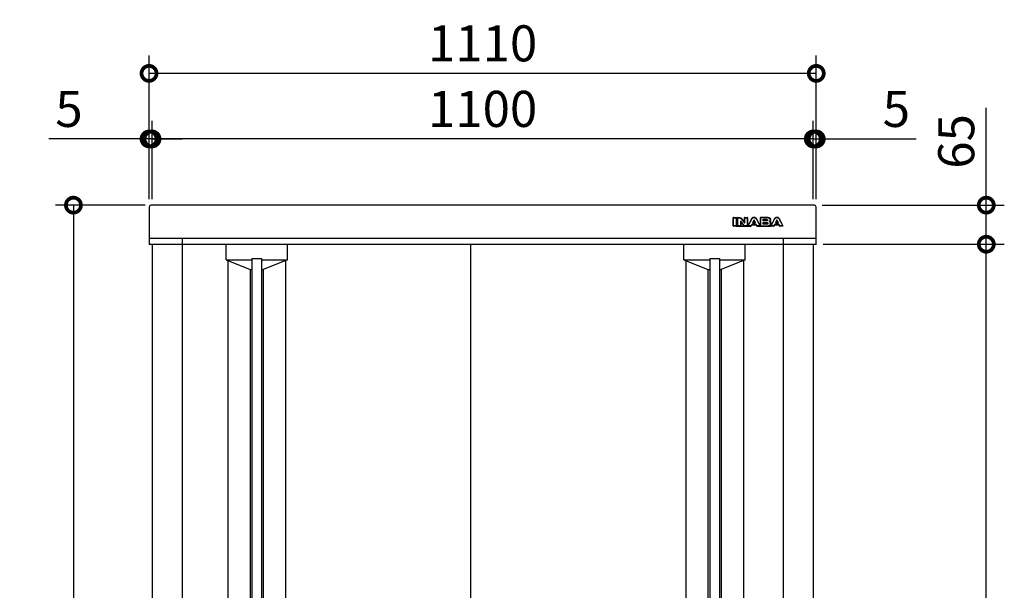
# Model space of a CAD drawing. Extents: x 8880 to 16926, y -15 to 5648.
# Drawn here: x 9807 to 11445, y 3009 to 3958 of the extents above; entities that cross this region are included whole.
import ezdxf

# ---------------------------------------------------------------- set-up
doc = ezdxf.new("R2010")
doc.units = 0
doc.header["$LTSCALE"] = 20
doc.header["$PDMODE"] = 3
doc.header["$PDSIZE"] = 2
doc.layers.get('0').update_dxf_attribs({"linetype": 'CONTINUOUS'})
doc.layers.get('DEFPOINTS').update_dxf_attribs({"linetype": 'CONTINUOUS'})
for name, color, linetype in [('寸法', 4, 'CONTINUOUS'), ('細線', 5, 'CONTINUOUS'), ('部品1', 7, 'CONTINUOUS')]:
    doc.layers.add(name, color=color, linetype=linetype)
doc.styles.add('STYLE1', font='isocp.shx', dxfattribs={"bigfont": 'bigfont.shx'})
doc.dimstyles.new('INABA_S20G', dxfattribs={"dimscale": 20, "dimtxt": 3, "dimasz": 2.5, "dimexe": 1.5, "dimexo": 0.5, "dimgap": 1, "dimtad": 3, "dimdec": 1, "dimdsep": 46, "dimtxsty": 'STYLE1', "dimblk1": 'DOTSMALL', "dimblk2": 'DOTSMALL', "dimsah": 1, "dimcen": 0, "dimclrt": 7, "dimadec": 0, "dimazin": 0, "dimtfac": 1, "dimtdec": 4, "dimtix": 1, "dimtmove": 0, "dimatfit": 3, "dimldrblk": 'DOTSMALL', "dimfxl": 1, "dimtolj": 1, "dimtzin": 0, "dimarcsym": 0})

# ---------------------------------------------------------------- blocks, each defined once
blk = doc.blocks.new('_DOTSMALL')
at = {"color": 0, "linetype": 'ByBlock', "ltscale": 50, "const_width": 0.5}
blk.add_lwpolyline([(-0.0625, 0, 1), (0.0625, 0, 1)], format="xyb", close=True, dxfattribs=at)
blk = doc.blocks.new('*D57')
at = {"layer": 'DEFPOINTS', "color": 0, "ltscale": 50}
for p in [(10025.8, 3649.7), (9896.7, 2049.7), (10030.5, 2049.7)]:
    blk.add_point(p, dxfattribs=at)
at = {"layer": '寸法', "color": 0, "lineweight": -2, "ltscale": 50}
for p, q in [((10015.8, 3649.7), (9866.7, 3649.7)), ((9896.7, 3649.7), (9896.7, 2049.7)), ((10020.5, 2049.7), (9866.7, 2049.7))]:
    blk.add_line(p, q, dxfattribs=at)
at = {"layer": '寸法', "color": 0, "lineweight": -2, "ltscale": 50, "xscale": 50, "yscale": 50, "zscale": 50}
for p, rotation in [((9896.7, 3649.7), 90), ((9896.7, 2049.7), 270)]:
    blk.add_blockref('_DOTSMALL', p, dxfattribs=dict(at, rotation=rotation))
at = {"layer": '寸法', "color": 7, "ltscale": 50, "insert": (9846.7, 2849.7), "char_height": 60, "attachment_point": 5, "rotation": 90, "style": 'STYLE1'}
blk.add_mtext('\\A1;1600', dxfattribs=at)
blk = doc.blocks.new('*D35')
at = {"layer": 'DEFPOINTS', "color": 0, "ltscale": 50}
for p in [(11132.5, 3649.7), (11415.4, 3649.7), (11134, 3584.7)]:
    blk.add_point(p, dxfattribs=at)
at = {"layer": '寸法', "color": 0, "lineweight": -2, "ltscale": 50}
for p, q in [((11415.4, 3649.7), (11415.4, 3811.8)), ((11142.5, 3649.7), (11445.4, 3649.7)), ((11415.4, 3584.7), (11415.4, 3649.7)), ((11144, 3584.7), (11445.4, 3584.7))]:
    blk.add_line(p, q, dxfattribs=at)
at = {"layer": '寸法', "color": 0, "lineweight": -2, "ltscale": 50, "xscale": 50, "yscale": 50, "zscale": 50}
for p, rotation in [((11415.4, 3649.7), 90), ((11415.4, 3584.7), 270)]:
    blk.add_blockref('_DOTSMALL', p, dxfattribs=dict(at, rotation=rotation))
at = {"layer": '寸法', "color": 7, "ltscale": 50, "insert": (11365.4, 3755.8), "char_height": 60, "attachment_point": 5, "rotation": 90, "style": 'STYLE1'}
blk.add_mtext('\\A1;65', dxfattribs=at)
blk = doc.blocks.new('*D36')
at = {"layer": 'DEFPOINTS', "color": 0, "ltscale": 50}
for p in [(11134, 3584.7), (11415.4, 3584.7), (11127.5, 2104.7)]:
    blk.add_point(p, dxfattribs=at)
at = {"layer": '寸法', "color": 0, "lineweight": -2, "ltscale": 50}
for p, q in [((11144, 3584.7), (11445.4, 3584.7)), ((11415.4, 2104.7), (11415.4, 3584.7)), ((11137.5, 2104.7), (11445.4, 2104.7))]:
    blk.add_line(p, q, dxfattribs=at)
at = {"layer": '寸法', "color": 0, "lineweight": -2, "ltscale": 50, "xscale": 50, "yscale": 50, "zscale": 50}
for p, rotation in [((11415.4, 3584.7), 90), ((11415.4, 2104.7), 270)]:
    blk.add_blockref('_DOTSMALL', p, dxfattribs=dict(at, rotation=rotation))
at = {"layer": '寸法', "color": 7, "ltscale": 50, "insert": (11365.4, 2844.7), "char_height": 60, "attachment_point": 5, "rotation": 90, "style": 'STYLE1'}
blk.add_mtext('\\A1;1480', dxfattribs=at)
blk = doc.blocks.new('*D38')
at = {"layer": 'DEFPOINTS', "color": 0, "ltscale": 50}
for p in [(10022.5, 3869), (10022.5, 3649.5), (11132.5, 3649.5)]:
    blk.add_point(p, dxfattribs=at)
at = {"layer": '寸法', "color": 0, "lineweight": -2, "ltscale": 50}
for p, q in [((10022.5, 3659.5), (10022.5, 3899)), ((11132.5, 3659.5), (11132.5, 3899)), ((11132.5, 3869), (10022.5, 3869))]:
    blk.add_line(p, q, dxfattribs=at)
at = {"layer": '寸法', "color": 0, "lineweight": -2, "ltscale": 50, "xscale": 50, "yscale": 50, "zscale": 50, "rotation": 180}
blk.add_blockref('_DOTSMALL', (10022.5, 3869), dxfattribs=at)
at = {"layer": '寸法', "color": 0, "lineweight": -2, "ltscale": 50, "xscale": 50, "yscale": 50, "zscale": 50}
blk.add_blockref('_DOTSMALL', (11132.5, 3869), dxfattribs=at)
at = {"layer": '寸法', "color": 7, "ltscale": 50, "insert": (10577.5, 3919), "char_height": 60, "attachment_point": 5, "style": 'STYLE1'}
blk.add_mtext('\\A1;1110', dxfattribs=at)
blk = doc.blocks.new('*D39')
at = {"layer": 'DEFPOINTS', "color": 0, "ltscale": 50}
for p in [(10022.5, 3759.9), (10022.5, 3649.5), (10027.5, 3649.5)]:
    blk.add_point(p, dxfattribs=at)
at = {"layer": '寸法', "color": 0, "lineweight": -2, "ltscale": 50}
for p, q in [((10022.5, 3659.5), (10022.5, 3789.9)), ((10027.5, 3659.5), (10027.5, 3789.9)), ((10022.5, 3759.9), (9856, 3759.9)), ((10027.5, 3759.9), (10022.5, 3759.9)), ((10027.5, 3759.9), (10077.5, 3759.9))]:
    blk.add_line(p, q, dxfattribs=at)
at = {"layer": '寸法', "color": 0, "lineweight": -2, "ltscale": 50, "xscale": 50, "yscale": 50, "zscale": 50}
blk.add_blockref('_DOTSMALL', (10022.5, 3759.9), dxfattribs=at)
at = {"layer": '寸法', "color": 0, "lineweight": -2, "ltscale": 50, "xscale": 50, "yscale": 50, "zscale": 50, "rotation": 180}
blk.add_blockref('_DOTSMALL', (10027.5, 3759.9), dxfattribs=at)
at = {"layer": '寸法', "color": 7, "ltscale": 50, "insert": (9889.3, 3809.9), "char_height": 60, "attachment_point": 5, "style": 'STYLE1'}
blk.add_mtext('\\A1;5', dxfattribs=at)
blk = doc.blocks.new('*D40')
at = {"layer": 'DEFPOINTS', "color": 0, "ltscale": 50}
for p in [(11132.5, 3759.9), (11127.5, 3649.5), (11132.5, 3649.5)]:
    blk.add_point(p, dxfattribs=at)
at = {"layer": '寸法', "color": 0, "lineweight": -2, "ltscale": 50}
for p, q in [((11127.5, 3659.5), (11127.5, 3789.9)), ((11132.5, 3659.5), (11132.5, 3789.9)), ((11127.5, 3759.9), (11077.5, 3759.9)), ((11127.5, 3759.9), (11132.5, 3759.9)), ((11132.5, 3759.9), (11299, 3759.9))]:
    blk.add_line(p, q, dxfattribs=at)
at = {"layer": '寸法', "color": 0, "lineweight": -2, "ltscale": 50, "xscale": 50, "yscale": 50, "zscale": 50}
blk.add_blockref('_DOTSMALL', (11127.5, 3759.9), dxfattribs=at)
at = {"layer": '寸法', "color": 0, "lineweight": -2, "ltscale": 50, "xscale": 50, "yscale": 50, "zscale": 50, "rotation": 180}
blk.add_blockref('_DOTSMALL', (11132.5, 3759.9), dxfattribs=at)
at = {"layer": '寸法', "color": 7, "ltscale": 50, "insert": (11265.8, 3809.9), "char_height": 60, "attachment_point": 5, "style": 'STYLE1'}
blk.add_mtext('\\A1;5', dxfattribs=at)
blk = doc.blocks.new('*D41')
at = {"layer": 'DEFPOINTS', "color": 0, "ltscale": 50}
for p in [(10027.5, 3759.9), (10027.5, 3649.5), (11127.5, 3649.5)]:
    blk.add_point(p, dxfattribs=at)
at = {"layer": '寸法', "color": 0, "lineweight": -2, "ltscale": 50}
for p, q in [((10027.5, 3659.5), (10027.5, 3789.9)), ((11127.5, 3659.5), (11127.5, 3789.9)), ((11127.5, 3759.9), (10027.5, 3759.9))]:
    blk.add_line(p, q, dxfattribs=at)
at = {"layer": '寸法', "color": 0, "lineweight": -2, "ltscale": 50, "xscale": 50, "yscale": 50, "zscale": 50, "rotation": 180}
blk.add_blockref('_DOTSMALL', (10027.5, 3759.9), dxfattribs=at)
at = {"layer": '寸法', "color": 0, "lineweight": -2, "ltscale": 50, "xscale": 50, "yscale": 50, "zscale": 50}
blk.add_blockref('_DOTSMALL', (11127.5, 3759.9), dxfattribs=at)
at = {"layer": '寸法', "color": 7, "ltscale": 50, "insert": (10577.5, 3809.9), "char_height": 60, "attachment_point": 5, "style": 'STYLE1'}
blk.add_mtext('\\A1;1100', dxfattribs=at)

msp = doc.modelspace()

# ---------------------------------------------------------------- linework, layer by layer
at = {"layer": '細線', "ltscale": 20}
for p, q in [((10994.25, 3615.23), (10994.25, 3628.73)), ((10994.75, 3629.23), (10999.17, 3629.23)), ((10994.75, 3615.23), (10994.75, 3628.73)), ((10994.75, 3628.73), (10999.17, 3628.73)), ((10999.17, 3628.73), (10999.17, 3615.23)), ((10999.67, 3628.73), (10999.67, 3615.23)), ((11001.49, 3615.23), (11001.49, 3628.73)), ((11001.99, 3629.23), (11003.83, 3629.23)), ((11001.99, 3615.23), (11001.99, 3628.73)), ((11001.99, 3628.73), (11003.83, 3628.73)), ((11003.83, 3628.73), (11004.35, 3628.72)), ((11004.35, 3628.72), (11004.82, 3628.69)), ((11004.82, 3628.69), (11005.24, 3628.63)), ((11005.24, 3628.63), (11005.62, 3628.54)), ((11005.62, 3628.54), (11005.97, 3628.4)), ((11005.97, 3628.4), (11006.31, 3628.21)), ((11006.31, 3628.21), (11006.64, 3627.96)), ((11006.44, 3622.34), (11006.41, 3622.26)), ((11006.41, 3622.26), (11006.41, 3622.17)), ((11006.41, 3622.17), (11006.41, 3615.23)), ((11006.48, 3622.42), (11006.44, 3622.34)), ((11006.53, 3622.49), (11006.48, 3622.42)), ((11006.6, 3622.56), (11006.53, 3622.49)), ((11006.68, 3622.61), (11006.6, 3622.56)), ((11006.64, 3627.96), (11006.98, 3627.65)), ((11006.76, 3622.64), (11006.68, 3622.61)), ((11006.85, 3622.65), (11006.76, 3622.64)), ((11006.98, 3622.65), (11006.85, 3622.65)), ((11006.91, 3620.91), (11006.91, 3615.23)), ((11006.98, 3627.65), (11012.54, 3620.76)), ((11007.09, 3622.63), (11006.98, 3622.65)), ((11007.19, 3622.61), (11007.09, 3622.63)), ((11007.28, 3622.58), (11007.19, 3622.61)), ((11007.35, 3622.54), (11007.28, 3622.58)), ((11007.42, 3622.49), (11007.35, 3622.54)), ((11007.37, 3627.97), (11012.29, 3621.86)), ((11007.49, 3622.42), (11007.42, 3622.49)), ((11007.55, 3622.35), (11007.49, 3622.42)), ((11012.27, 3616.3), (11007.55, 3622.35)), ((11011.88, 3616), (11007.8, 3621.21)), ((11012.54, 3620.76), (11012.6, 3620.69)), ((11012.6, 3620.69), (11012.66, 3620.64)), ((11012.66, 3620.64), (11012.72, 3620.59)), ((11012.72, 3620.59), (11012.78, 3620.56)), ((11012.78, 3620.56), (11012.85, 3620.53)), ((11012.85, 3620.53), (11012.93, 3620.51)), ((11012.93, 3620.51), (11013.02, 3620.5)), ((11013.02, 3620.5), (11013.12, 3620.5)), ((11013.12, 3620.5), (11013.25, 3620.51)), ((11013.18, 3622.17), (11013.18, 3628.73)), ((11013.25, 3620.51), (11013.36, 3620.55)), ((11013.36, 3620.55), (11013.45, 3620.61)), ((11013.45, 3620.61), (11013.54, 3620.69)), ((11013.54, 3620.69), (11013.6, 3620.78)), ((11013.6, 3620.78), (11013.64, 3620.88)), ((11013.64, 3620.88), (11013.67, 3621)), ((11013.67, 3621), (11013.68, 3621.12)), ((11013.68, 3629.23), (11017.65, 3629.23)), ((11013.68, 3628.73), (11017.65, 3628.73)), ((11013.68, 3621.12), (11013.68, 3628.73)), ((11017.65, 3628.73), (11017.65, 3615.23)), ((11018.15, 3628.73), (11018.15, 3615.23)), ((11019.01, 3615.46), (11024.74, 3626.49)), ((11019.45, 3615.23), (11025.18, 3626.26)), ((11025.18, 3626.26), (11025.5, 3626.83)), ((11025.5, 3626.83), (11025.87, 3627.38)), ((11025.87, 3627.38), (11026.29, 3627.9)), ((11026.29, 3627.9), (11026.76, 3628.36)), ((11028.41, 3624.33), (11026.5, 3620.38)), ((11026.5, 3620.38), (11029.03, 3620.38)), ((11026.76, 3628.36), (11027.27, 3628.75)), ((11027.27, 3628.75), (11027.82, 3629.05)), ((11028.58, 3623.53), (11027.64, 3621.59)), ((11027.82, 3629.05), (11028.4, 3629.24)), ((11028.09, 3620.88), (11029.96, 3620.88)), ((11028.4, 3629.24), (11029.03, 3629.31)), ((11028.47, 3624.43), (11028.41, 3624.33)), ((11028.55, 3624.51), (11028.47, 3624.43)), ((11028.63, 3624.58), (11028.55, 3624.51)), ((11028.71, 3624.63), (11028.63, 3624.58)), ((11028.79, 3624.67), (11028.71, 3624.63)), ((11028.87, 3624.7), (11028.79, 3624.67)), ((11028.95, 3624.71), (11028.87, 3624.7)), ((11029.03, 3624.72), (11028.95, 3624.71)), ((11029.03, 3629.31), (11029.65, 3629.24)), ((11029.1, 3624.71), (11029.03, 3624.72)), ((11029.03, 3620.38), (11031.55, 3620.38)), ((11029.19, 3624.7), (11029.1, 3624.71)), ((11029.27, 3624.67), (11029.19, 3624.7)), ((11029.35, 3624.63), (11029.27, 3624.67)), ((11029.43, 3624.58), (11029.35, 3624.63)), ((11029.51, 3624.51), (11029.43, 3624.58)), ((11030.41, 3621.59), (11029.48, 3623.53)), ((11029.58, 3624.43), (11029.51, 3624.51)), ((11029.65, 3624.33), (11029.58, 3624.43)), ((11029.65, 3629.24), (11030.23, 3629.05)), ((11031.55, 3620.38), (11029.65, 3624.33)), ((11030.23, 3629.05), (11030.79, 3628.75)), ((11030.79, 3628.75), (11031.3, 3628.36)), ((11031.3, 3628.36), (11031.76, 3627.9)), ((11031.76, 3627.9), (11032.19, 3627.38)), ((11032.19, 3627.38), (11032.56, 3626.83)), ((11032.56, 3626.83), (11032.88, 3626.26)), ((11032.88, 3626.26), (11038.61, 3615.23)), ((11033.32, 3626.49), (11039.05, 3615.46)), ((11039.44, 3628.73), (11039.44, 3615.23)), ((11052.46, 3629.23), (11039.94, 3629.23)), ((11052.46, 3628.73), (11039.94, 3628.73)), ((11039.94, 3628.73), (11039.94, 3624.47)), ((11039.94, 3624.47), (11039.94, 3619.29)), ((11044.37, 3626.19), (11049.87, 3626.19)), ((11044.37, 3624.47), (11044.37, 3626.19)), ((11044.37, 3623.47), (11044.37, 3624.47)), ((11049.87, 3623.47), (11044.37, 3623.47)), ((11044.37, 3620.76), (11049.69, 3620.76)), ((11044.37, 3619.29), (11044.37, 3620.76)), ((11044.87, 3624.47), (11044.87, 3625.19)), ((11045.37, 3625.69), (11049.87, 3625.69)), ((11050.04, 3623.97), (11045.37, 3623.97)), ((11045.37, 3620.26), (11049.69, 3620.26)), ((11049.69, 3620.76), (11050.17, 3620.74)), ((11049.87, 3626.19), (11050.06, 3626.19)), ((11050.06, 3623.47), (11049.87, 3623.47)), ((11050.06, 3626.19), (11050.28, 3626.17)), ((11050.28, 3623.49), (11050.06, 3623.47)), ((11050.17, 3620.74), (11050.62, 3620.69)), ((11050.28, 3626.17), (11050.52, 3626.12)), ((11050.52, 3623.54), (11050.28, 3623.49)), ((11050.52, 3626.12), (11050.77, 3626.04)), ((11050.77, 3623.62), (11050.52, 3623.54)), ((11050.62, 3620.69), (11051.03, 3620.6)), ((11050.77, 3626.04), (11050.98, 3625.91)), ((11050.98, 3623.75), (11050.77, 3623.62)), ((11050.98, 3625.91), (11051.16, 3625.72)), ((11051.16, 3623.93), (11050.98, 3623.75)), ((11051.03, 3620.6), (11051.39, 3620.45)), ((11051.16, 3625.72), (11051.29, 3625.47)), ((11051.29, 3624.19), (11051.16, 3623.93)), ((11051.29, 3625.47), (11051.33, 3625.14)), ((11051.33, 3624.52), (11051.29, 3624.19)), ((11051.33, 3625.14), (11051.33, 3624.52)), ((11051.39, 3620.45), (11051.68, 3620.21)), ((11051.68, 3620.21), (11051.9, 3619.9)), ((11053.34, 3628.66), (11052.46, 3628.73)), ((11054.08, 3628.47), (11053.34, 3628.66)), ((11054.69, 3628.19), (11054.08, 3628.47)), ((11054.48, 3622.15), (11054.84, 3622.37)), ((11054.96, 3621.95), (11054.48, 3622.15)), ((11055.16, 3627.83), (11054.69, 3628.19)), ((11054.84, 3622.37), (11055.15, 3622.61)), ((11055.37, 3621.7), (11054.96, 3621.95)), ((11055.15, 3622.61), (11055.4, 3622.88)), ((11055.52, 3627.43), (11055.16, 3627.83)), ((11055.7, 3621.41), (11055.37, 3621.7)), ((11055.4, 3622.88), (11055.6, 3623.16)), ((11055.76, 3627), (11055.52, 3627.43)), ((11055.6, 3623.16), (11055.75, 3623.45)), ((11055.97, 3621.1), (11055.7, 3621.41)), ((11055.75, 3623.45), (11055.86, 3623.74)), ((11055.9, 3626.57), (11055.76, 3627)), ((11055.86, 3623.74), (11055.93, 3624.02)), ((11055.95, 3626.17), (11055.9, 3626.57)), ((11055.93, 3624.02), (11055.95, 3624.29)), ((11055.95, 3624.29), (11055.95, 3626.17)), ((11056.17, 3620.78), (11055.97, 3621.1)), ((11056.31, 3620.45), (11056.17, 3620.78)), ((11056.39, 3620.12), (11056.31, 3620.45)), ((11056.45, 3624.29), (11056.45, 3626.17)), ((11057.08, 3615.46), (11062.81, 3626.49)), ((11057.52, 3615.23), (11063.26, 3626.26)), ((11063.26, 3626.26), (11063.57, 3626.83)), ((11063.57, 3626.83), (11063.94, 3627.38)), ((11063.94, 3627.38), (11064.36, 3627.9)), ((11064.36, 3627.9), (11064.83, 3628.36)), ((11066.49, 3624.33), (11064.58, 3620.38)), ((11064.58, 3620.38), (11067.11, 3620.38)), ((11064.83, 3628.36), (11065.34, 3628.75)), ((11065.34, 3628.75), (11065.9, 3629.05)), ((11066.66, 3623.53), (11065.72, 3621.59)), ((11065.9, 3629.05), (11066.48, 3629.24)), ((11066.17, 3620.88), (11068.04, 3620.88)), ((11066.48, 3629.24), (11067.11, 3629.31)), ((11066.55, 3624.43), (11066.49, 3624.33)), ((11066.62, 3624.51), (11066.55, 3624.43)), ((11066.7, 3624.58), (11066.62, 3624.51)), ((11066.78, 3624.63), (11066.7, 3624.58)), ((11066.86, 3624.67), (11066.78, 3624.63)), ((11066.95, 3624.7), (11066.86, 3624.67)), ((11067.03, 3624.71), (11066.95, 3624.7)), ((11067.11, 3624.72), (11067.03, 3624.71)), ((11067.11, 3629.31), (11067.72, 3629.24)), ((11067.18, 3624.71), (11067.11, 3624.72)), ((11067.11, 3620.38), (11069.63, 3620.38)), ((11067.26, 3624.7), (11067.18, 3624.71)), ((11067.34, 3624.67), (11067.26, 3624.7)), ((11067.43, 3624.63), (11067.34, 3624.67)), ((11067.51, 3624.58), (11067.43, 3624.63)), ((11067.58, 3624.51), (11067.51, 3624.58)), ((11068.49, 3621.59), (11067.56, 3623.53)), ((11067.66, 3624.43), (11067.58, 3624.51)), ((11067.72, 3624.33), (11067.66, 3624.43)), ((11067.72, 3629.24), (11068.31, 3629.05)), ((11069.63, 3620.38), (11067.72, 3624.33)), ((11068.31, 3629.05), (11068.86, 3628.75)), ((11068.86, 3628.75), (11069.37, 3628.36)), ((11069.37, 3628.36), (11069.84, 3627.9)), ((11069.84, 3627.9), (11070.26, 3627.38)), ((11070.26, 3627.38), (11070.63, 3626.83)), ((11070.63, 3626.83), (11070.95, 3626.26)), ((11070.95, 3626.26), (11076.68, 3615.23)), ((11071.39, 3626.49), (11077.13, 3615.46)), ((10999.17, 3615.23), (10994.75, 3615.23)), ((10999.17, 3614.73), (10994.75, 3614.73)), ((10999.17, 3614.73), (11024.06, 3614.73)), ((10999.67, 3619.23), (11001.49, 3619.23)), ((11006.41, 3615.23), (11001.99, 3615.23)), ((11006.41, 3614.73), (11001.99, 3614.73)), ((11006.91, 3619.23), (11009.35, 3619.23)), ((11012.58, 3615.99), (11012.27, 3616.3)), ((11012.83, 3615.75), (11012.58, 3615.99)), ((11013.05, 3615.55), (11012.83, 3615.75)), ((11013.27, 3615.42), (11013.05, 3615.55)), ((11013.52, 3615.32), (11013.27, 3615.42)), ((11013.83, 3615.26), (11013.52, 3615.32)), ((11014.21, 3615.23), (11013.83, 3615.26)), ((11014.71, 3615.23), (11014.21, 3615.23)), ((11017.65, 3615.23), (11014.71, 3615.23)), ((11017.65, 3614.73), (11014.71, 3614.73)), ((11018.15, 3619.23), (11020.97, 3619.23)), ((11024.06, 3615.23), (11019.45, 3615.23)), ((11024.06, 3614.73), (11019.45, 3614.73)), ((11025.24, 3617.71), (11024.06, 3615.23)), ((11025.42, 3616.92), (11024.51, 3615.01)), ((11025.24, 3617.71), (11032.82, 3617.71)), ((11029.03, 3617.71), (11025.24, 3617.71)), ((11025.87, 3617.21), (11032.19, 3617.21)), ((11032.82, 3617.71), (11029.03, 3617.71)), ((11033.56, 3615.01), (11032.64, 3616.92)), ((11034.01, 3615.23), (11032.82, 3617.71)), ((11038.61, 3615.23), (11034.01, 3615.23)), ((11034.01, 3614.73), (11057.52, 3614.73)), ((11038.61, 3614.73), (11034.01, 3614.73)), ((11037.09, 3619.23), (11039.44, 3619.23)), ((11039.94, 3619.29), (11039.94, 3615.23)), ((11039.94, 3615.23), (11052.93, 3615.23)), ((11039.94, 3614.73), (11052.93, 3614.73)), ((11044.37, 3617.91), (11044.37, 3619.29)), ((11050.64, 3617.91), (11044.37, 3617.91)), ((11044.87, 3618.91), (11044.87, 3619.76)), ((11050.8, 3618.41), (11045.37, 3618.41)), ((11050.83, 3617.91), (11050.64, 3617.91)), ((11051.05, 3617.93), (11050.83, 3617.91)), ((11051.29, 3617.98), (11051.05, 3617.93)), ((11051.53, 3618.06), (11051.29, 3617.98)), ((11051.75, 3618.19), (11051.53, 3618.06)), ((11051.93, 3618.38), (11051.75, 3618.19)), ((11051.9, 3619.9), (11052.05, 3619.49)), ((11052.06, 3618.63), (11051.93, 3618.38)), ((11052.05, 3619.49), (11052.1, 3618.97)), ((11052.1, 3618.97), (11052.06, 3618.63)), ((11052.93, 3615.23), (11053.81, 3615.29)), ((11053.81, 3615.29), (11054.55, 3615.48)), ((11054.55, 3615.48), (11055.16, 3615.77)), ((11055.16, 3615.77), (11055.63, 3616.12)), ((11055.63, 3616.12), (11055.99, 3616.53)), ((11055.99, 3616.53), (11056.23, 3616.95)), ((11056.23, 3616.95), (11056.37, 3617.38)), ((11056.37, 3617.38), (11056.42, 3617.79)), ((11056.42, 3619.82), (11056.39, 3620.12)), ((11056.42, 3617.79), (11056.42, 3619.82)), ((11056.92, 3617.79), (11056.92, 3619.82)), ((11056.92, 3619.23), (11059.04, 3619.23)), ((11062.13, 3615.23), (11057.52, 3615.23)), ((11062.13, 3614.73), (11057.52, 3614.73)), ((11063.32, 3617.71), (11062.13, 3615.23)), ((11063.5, 3616.92), (11062.58, 3615.01)), ((11067.11, 3617.71), (11063.32, 3617.71)), ((11063.32, 3617.71), (11070.89, 3617.71)), ((11063.95, 3617.21), (11070.26, 3617.21)), ((11070.89, 3617.71), (11067.11, 3617.71)), ((11071.62, 3615.01), (11070.71, 3616.92)), ((11072.07, 3615.23), (11070.89, 3617.71)), ((11076.68, 3615.23), (11072.07, 3615.23)), ((11076.68, 3614.73), (11072.07, 3614.73))]:
    msp.add_line(p, q, dxfattribs=at)
at = {"layer": '細線', "ltscale": 50}
for p, q in [((10150.61, 3558.69), (10150.61, 3584.48)), ((10252.61, 3558.69), (10252.61, 3584.48)), ((10912.41, 3558.69), (10912.41, 3584.48)), ((11014.41, 3558.69), (11014.41, 3584.48)), ((10150.61, 3558.69), (10193.61, 3558.69)), ((10150.61, 3558.69), (10190.61, 3542.69)), ((10153.61, 3557.49), (10153.61, 2151.39)), ((10193.61, 3560.69), (10193.61, 2147.69)), ((10193.61, 3560.69), (10209.61, 3560.69)), ((10209.61, 3560.69), (10209.61, 2147.69)), ((10209.61, 3558.69), (10252.61, 3558.69)), ((10252.61, 3558.69), (10212.61, 3542.69)), ((10249.61, 3557.49), (10249.61, 2151.39)), ((10912.41, 3558.69), (10952.41, 3542.69)), ((10912.41, 3558.69), (10955.41, 3558.69)), ((10915.41, 3557.49), (10915.41, 2151.39)), ((10955.41, 3560.69), (10955.41, 2147.69)), ((10955.41, 3560.69), (10971.41, 3560.69)), ((10971.41, 3560.69), (10971.41, 2147.69)), ((10971.41, 3558.69), (11014.41, 3558.69)), ((11014.41, 3558.69), (10974.41, 3542.69)), ((11011.41, 3557.49), (11011.41, 2151.39)), ((10190.61, 3542.69), (10193.61, 3542.69)), ((10190.61, 3542.69), (10190.61, 2166.19)), ((10209.61, 3542.69), (10212.61, 3542.69)), ((10212.61, 3542.69), (10212.61, 2166.19)), ((10952.41, 3542.69), (10952.41, 2166.19)), ((10952.41, 3542.69), (10955.41, 3542.69)), ((10971.41, 3542.69), (10974.41, 3542.69)), ((10974.41, 3542.69), (10974.41, 2166.19))]:
    msp.add_line(p, q, dxfattribs=at)
at = {"layer": '細線', "ltscale": 20}
for centre, start, end in [((10994.75, 3628.73), 90, 180), ((10999.17, 3628.73), 0, 90), ((11001.99, 3628.73), 90, 180), ((11007.41, 3620.91), 38.00708, 180), ((11012.68, 3622.17), 218.85337, 0), ((11013.68, 3628.73), 90, 180), ((11017.65, 3628.73), 0, 90), ((11028.09, 3621.38), 154.16947, 270), ((11029.03, 3623.31), 25.71215, 154.16947), ((11029.96, 3621.38), 270, 25.71215), ((11039.94, 3628.73), 90, 180), ((11045.37, 3625.19), 90, 180), ((11045.37, 3624.47), 180, 270), ((11045.37, 3619.76), 90, 180), ((11066.17, 3621.38), 154.16947, 270), ((11067.11, 3623.31), 25.71215, 154.16947), ((11068.04, 3621.38), 270, 25.71215), ((10994.75, 3615.23), 180, 270), ((10999.17, 3615.23), 270, 0), ((11001.99, 3615.23), 180, 270), ((11006.41, 3615.23), 270, 0), ((11017.65, 3615.23), 270, 0), ((11019.45, 3615.23), 152.53134, 270), ((11024.06, 3615.23), 270, 334.37414), ((11025.87, 3616.71), 90, 154.37414), ((11032.19, 3616.71), 25.62586, 90), ((11034.01, 3615.23), 205.62586, 270), ((11038.61, 3615.23), 270, 27.44805), ((11039.94, 3615.23), 180, 270), ((11045.37, 3618.91), 180, 270), ((11057.52, 3615.23), 152.53134, 270), ((11062.13, 3615.23), 270, 334.37414), ((11063.95, 3616.71), 90, 154.37414), ((11070.26, 3616.71), 25.53111, 90), ((11072.07, 3615.23), 205.53111, 270), ((11076.68, 3615.23), 270, 27.46866)]:
    msp.add_arc(centre, 0.5, start, end, dxfattribs=at)
for points, knots in [([(11003.83, 3628.73), (11004.01, 3628.73), (11004.33, 3628.72), (11004.81, 3628.7), (11005.23, 3628.64), (11005.62, 3628.55), (11005.98, 3628.4), (11006.32, 3628.21), (11006.66, 3627.96), (11006.87, 3627.76), (11006.98, 3627.65)], [0, 0, 0, 0, 0.5241147, 0.9886538, 1.4112086, 1.8047384, 2.1846126, 2.5702574, 2.9844379, 3.4481017, 3.4481017, 3.4481017, 3.4481017]), ([(11003.84, 3629.23), (11004.04, 3629.23), (11004.25, 3629.23), (11004.65, 3629.21), (11004.85, 3629.19), (11005.24, 3629.14), (11005.42, 3629.11), (11005.76, 3629.02), (11005.89, 3628.98), (11006.12, 3628.88), (11006.23, 3628.83), (11006.46, 3628.71), (11006.57, 3628.64), (11006.78, 3628.5), (11006.88, 3628.42), (11007.1, 3628.23), (11007.22, 3628.12), (11007.33, 3628.01)], [0, 0, 0, 0, 0.606916, 0.606916, 1.1463151, 1.1463151, 1.6857141, 1.6857141, 2.0120257, 2.0120257, 2.3383373, 2.3383373, 2.6646489, 2.6646489, 2.9909604, 2.9909604, 3.4481017, 3.4481017, 3.4481017, 3.4481017]), ([(11024.75, 3626.5), (11024.85, 3626.69), (11024.96, 3626.88), (11025.22, 3627.32), (11025.37, 3627.56), (11025.72, 3628.02), (11025.91, 3628.24), (11026.39, 3628.73), (11026.71, 3628.99), (11027.41, 3629.43), (11027.8, 3629.61), (11028.51, 3629.78), (11028.81, 3629.82), (11029.41, 3629.8), (11029.7, 3629.75), (11030.33, 3629.57), (11030.66, 3629.42), (11031.19, 3629.09), (11031.4, 3628.93), (11031.78, 3628.6), (11031.97, 3628.43), (11032.31, 3628.05), (11032.46, 3627.86), (11032.76, 3627.46), (11032.9, 3627.25), (11033.13, 3626.85), (11033.23, 3626.67), (11033.32, 3626.49)], [0, 0, 0, 0, 0.6533163, 0.6533163, 1.4478917, 1.4478917, 2.242467, 2.242467, 3.3516106, 3.3516106, 4.4607541, 4.4607541, 5.2191872, 5.2191872, 5.9776202, 5.9776202, 6.9251453, 6.9251453, 7.6228873, 7.6228873, 8.3206293, 8.3206293, 9.0183713, 9.0183713, 9.7161133, 9.7161133, 10.3119821, 10.3119821, 10.3119821, 10.3119821]), ([(11025.18, 3626.26), (11025.4, 3626.64), (11025.72, 3627.22), (11026.28, 3627.91), (11026.74, 3628.37), (11027.26, 3628.76), (11027.81, 3629.06), (11028.4, 3629.26), (11029.03, 3629.33), (11029.65, 3629.26), (11030.24, 3629.06), (11030.8, 3628.76), (11031.31, 3628.37), (11031.78, 3627.91), (11032.19, 3627.39), (11032.57, 3626.84), (11032.78, 3626.45), (11032.88, 3626.26)], [0, 0, 0, 0, 1.3203911, 1.9869015, 2.642505, 3.2864455, 3.9109515, 4.525995, 5.1547551, 5.7785086, 6.3935521, 7.0224939, 7.6624201, 8.3180236, 8.987707, 9.6557013, 10.3119821, 10.3119821, 10.3119821, 10.3119821]), ([(11049.68, 3620.26), (11049.85, 3620.26), (11050, 3620.25), (11050.26, 3620.24), (11050.38, 3620.22), (11050.62, 3620.19), (11050.73, 3620.17), (11050.92, 3620.11), (11051.01, 3620.08), (11051.17, 3620), (11051.24, 3619.95), (11051.39, 3619.81), (11051.46, 3619.69), (11051.55, 3619.44), (11051.58, 3619.31), (11051.61, 3619.04), (11051.6, 3618.88), (11051.58, 3618.77), (11051.57, 3618.75), (11051.55, 3618.71), (11051.53, 3618.68), (11051.49, 3618.62), (11051.46, 3618.6), (11051.4, 3618.55), (11051.36, 3618.53), (11051.22, 3618.47), (11051.08, 3618.44), (11050.85, 3618.41), (11050.77, 3618.41), (11050.65, 3618.41)], [0, 0, 0, 0, 0.4866568, 0.4866568, 0.8864174, 0.8864174, 1.2769144, 1.2769144, 1.6674113, 1.6674113, 2.0579082, 2.0579082, 2.6842497, 2.6842497, 3.210837, 3.210837, 3.7374243, 3.7374243, 3.9243699, 3.9243699, 4.1113156, 4.1113156, 4.3687253, 4.3687253, 4.626135, 4.626135, 5.1493671, 5.1493671, 5.5098578, 5.5098578, 5.5098578, 5.5098578]), ([(11049.69, 3620.76), (11049.85, 3620.76), (11050.16, 3620.75), (11050.61, 3620.7), (11051.02, 3620.62), (11051.39, 3620.46), (11051.7, 3620.23), (11051.93, 3619.89), (11052.08, 3619.46), (11052.11, 3619.03), (11052.08, 3618.64), (11051.94, 3618.37), (11051.76, 3618.18), (11051.54, 3618.05), (11051.3, 3617.97), (11051.06, 3617.93), (11050.84, 3617.91), (11050.7, 3617.91), (11050.64, 3617.91)], [0, 0, 0, 0, 0.4789088, 0.9301689, 1.3482541, 1.73861, 2.1155657, 2.4986344, 2.9368797, 3.4633144, 3.8039349, 4.0856031, 4.3422274, 4.5997405, 4.8546774, 5.0957958, 5.3234283, 5.5098578, 5.5098578, 5.5098578, 5.5098578]), ([(11049.86, 3625.69), (11049.98, 3625.69), (11050.07, 3625.69), (11050.24, 3625.67), (11050.32, 3625.66), (11050.45, 3625.62), (11050.5, 3625.61), (11050.59, 3625.57), (11050.63, 3625.55), (11050.7, 3625.5), (11050.73, 3625.47), (11050.77, 3625.41), (11050.79, 3625.38), (11050.81, 3625.33), (11050.82, 3625.31), (11050.83, 3625.25), (11050.83, 3625.21), (11050.84, 3625.11), (11050.84, 3625.05), (11050.84, 3624.93), (11050.84, 3624.87), (11050.84, 3624.74), (11050.84, 3624.67), (11050.84, 3624.54), (11050.83, 3624.49), (11050.83, 3624.4), (11050.82, 3624.37), (11050.81, 3624.33), (11050.81, 3624.31), (11050.79, 3624.28), (11050.78, 3624.26), (11050.75, 3624.21), (11050.72, 3624.18), (11050.64, 3624.11), (11050.6, 3624.09), (11050.51, 3624.05), (11050.47, 3624.04), (11050.35, 3624.01), (11050.29, 3624), (11050.18, 3623.98), (11050.11, 3623.98), (11050.03, 3623.97), (11050.03, 3623.97), (11050.02, 3623.97)], [0, 0, 0, 0, 0.3513055, 0.3513055, 0.6357577, 0.6357577, 0.8867788, 0.8867788, 1.1377999, 1.1377999, 1.388821, 1.388821, 1.6398421, 1.6398421, 1.8153388, 1.8153388, 1.9908355, 1.9908355, 2.1833425, 2.1833425, 2.3758494, 2.3758494, 2.6032401, 2.6032401, 2.7773688, 2.7773688, 2.9514975, 2.9514975, 3.0956619, 3.0956619, 3.2398262, 3.2398262, 3.5281549, 3.5281549, 3.8164835, 3.8164835, 4.0424454, 4.0424454, 4.2751513, 4.2751513, 4.5078571, 4.5078571, 4.5246734, 4.5246734, 4.5246734, 4.5246734]), ([(11049.87, 3626.19), (11049.93, 3626.19), (11050.07, 3626.19), (11050.29, 3626.17), (11050.53, 3626.12), (11050.77, 3626.05), (11050.99, 3625.92), (11051.18, 3625.72), (11051.31, 3625.46), (11051.34, 3625.04), (11051.34, 3624.62), (11051.32, 3624.2), (11051.18, 3623.93), (11050.99, 3623.74), (11050.77, 3623.61), (11050.53, 3623.53), (11050.29, 3623.49), (11050.13, 3623.48), (11050.06, 3623.47)], [0, 0, 0, 0, 0.1864975, 0.41413, 0.660199, 0.9151359, 1.1683241, 1.4284367, 1.7101049, 2.0457323, 2.6604455, 3.0010661, 3.2827342, 3.5428468, 3.796035, 4.0509719, 4.2970409, 4.5246734, 4.5246734, 4.5246734, 4.5246734]), ([(11052.46, 3628.73), (11052.75, 3628.72), (11053.3, 3628.69), (11054.06, 3628.51), (11054.67, 3628.22), (11055.16, 3627.86), (11055.52, 3627.45), (11055.77, 3627.02), (11055.92, 3626.59), (11055.94, 3626.3), (11055.95, 3626.17)], [0, 0, 0, 0, 0.8845779, 1.648359, 2.3177391, 2.9082703, 3.4509945, 3.9428487, 4.3937712, 4.7994047, 4.7994047, 4.7994047, 4.7994047]), ([(11052.48, 3629.23), (11052.66, 3629.22), (11052.85, 3629.21), (11053.3, 3629.17), (11053.57, 3629.14), (11054.11, 3629), (11054.37, 3628.91), (11054.91, 3628.65), (11055.19, 3628.47), (11055.69, 3628.03), (11055.91, 3627.77), (11056.15, 3627.35), (11056.21, 3627.22), (11056.31, 3626.97), (11056.35, 3626.85), (11056.4, 3626.63), (11056.42, 3626.52), (11056.43, 3626.35), (11056.44, 3626.27), (11056.44, 3626.2)], [0, 0, 0, 0, 0.5428189, 0.5428189, 1.2704602, 1.2704602, 1.9981014, 1.9981014, 2.8413238, 2.8413238, 3.6845461, 3.6845461, 4.0537136, 4.0537136, 4.34699, 4.34699, 4.5844071, 4.5844071, 4.7994047, 4.7994047, 4.7994047, 4.7994047]), ([(11055.95, 3624.29), (11055.94, 3624.2), (11055.93, 3623.91), (11055.8, 3623.53), (11055.61, 3623.15), (11055.4, 3622.87), (11055.15, 3622.6), (11054.84, 3622.35), (11054.6, 3622.22), (11054.48, 3622.15)], [0, 0, 0, 0, 0.2728316, 0.8674117, 1.1919638, 1.5387155, 1.9058449, 2.3000837, 2.7200773, 2.7200773, 2.7200773, 2.7200773]), ([(11054.96, 3621.95), (11055.1, 3621.87), (11055.37, 3621.72), (11055.7, 3621.43), (11055.97, 3621.12), (11056.18, 3620.79), (11056.31, 3620.46), (11056.4, 3620.13), (11056.41, 3619.92), (11056.42, 3619.82)], [0, 0, 0, 0, 0.4769965, 0.9163989, 1.3273796, 1.7076546, 2.0669554, 2.3993525, 2.7031783, 2.7031783, 2.7031783, 2.7031783]), ([(11056.44, 3624.27), (11056.44, 3624.19), (11056.44, 3624.1), (11056.42, 3623.93), (11056.4, 3623.84), (11056.37, 3623.68), (11056.35, 3623.6), (11056.27, 3623.38), (11056.21, 3623.24), (11056.07, 3622.97), (11055.99, 3622.83), (11055.78, 3622.55), (11055.65, 3622.4), (11055.5, 3622.25), (11055.49, 3622.24), (11055.47, 3622.23)], [0, 0, 0, 0, 0.2306877, 0.2306877, 0.4232762, 0.4232762, 0.6158648, 0.6158648, 1.0010418, 1.0010418, 1.3862188, 1.3862188, 1.882157, 1.882157, 1.9255853, 1.9255853, 1.9255853, 1.9255853]), ([(11055.47, 3622.23), (11055.51, 3622.21), (11055.54, 3622.19), (11055.66, 3622.11), (11055.75, 3622.05), (11055.91, 3621.91), (11055.99, 3621.84), (11056.2, 3621.62), (11056.33, 3621.47), (11056.52, 3621.18), (11056.59, 3621.06), (11056.71, 3620.81), (11056.76, 3620.68), (11056.83, 3620.46), (11056.85, 3620.37), (11056.89, 3620.19), (11056.9, 3620.11), (11056.91, 3619.97), (11056.91, 3619.91), (11056.92, 3619.86)], [0.2878225, 0.2878225, 0.2878225, 0.2878225, 0.390516, 0.390516, 0.6512488, 0.6512488, 0.9119816, 0.9119816, 1.4334471, 1.4334471, 1.7720572, 1.7720572, 2.1106672, 2.1106672, 2.3481123, 2.3481123, 2.5414555, 2.5414555, 2.7031783, 2.7031783, 2.7031783, 2.7031783]), ([(11062.82, 3626.5), (11062.93, 3626.69), (11063.04, 3626.88), (11063.3, 3627.32), (11063.45, 3627.56), (11063.79, 3628.02), (11063.98, 3628.24), (11064.47, 3628.73), (11064.79, 3628.99), (11065.49, 3629.43), (11065.88, 3629.61), (11066.58, 3629.78), (11066.88, 3629.82), (11067.48, 3629.8), (11067.78, 3629.75), (11068.41, 3629.57), (11068.74, 3629.42), (11069.27, 3629.09), (11069.48, 3628.93), (11069.86, 3628.6), (11070.04, 3628.43), (11070.38, 3628.05), (11070.54, 3627.86), (11070.83, 3627.46), (11070.97, 3627.25), (11071.21, 3626.85), (11071.3, 3626.67), (11071.4, 3626.49)], [0, 0, 0, 0, 0.6533163, 0.6533163, 1.4478917, 1.4478917, 2.242467, 2.242467, 3.3516106, 3.3516106, 4.4607541, 4.4607541, 5.2191872, 5.2191872, 5.9776202, 5.9776202, 6.9251453, 6.9251453, 7.6228873, 7.6228873, 8.3206293, 8.3206293, 9.0183713, 9.0183713, 9.7161133, 9.7161133, 10.3119821, 10.3119821, 10.3119821, 10.3119821]), ([(11011.91, 3615.96), (11012.08, 3615.78), (11012.25, 3615.61), (11012.49, 3615.38), (11012.56, 3615.31), (11012.72, 3615.17), (11012.82, 3615.1), (11013.02, 3614.98), (11013.12, 3614.93), (11013.34, 3614.85), (11013.45, 3614.82), (11013.8, 3614.75), (11014.03, 3614.74), (11014.41, 3614.73), (11014.56, 3614.73), (11014.71, 3614.73)], [0, 0, 0, 0, 0.7145582, 0.7145582, 0.9725406, 0.9725406, 1.230523, 1.230523, 1.4885054, 1.4885054, 1.7464878, 1.7464878, 2.3548283, 2.3548283, 2.8048239, 2.8048239, 2.8048239, 2.8048239]), ([(11012.27, 3616.3), (11012.37, 3616.2), (11012.56, 3616.01), (11012.81, 3615.76), (11013.04, 3615.55), (11013.27, 3615.41), (11013.54, 3615.31), (11013.85, 3615.25), (11014.25, 3615.23), (11014.54, 3615.23), (11014.71, 3615.23)], [0, 0, 0, 0, 0.4382452, 0.7909856, 1.0839204, 1.344033, 1.613541, 1.9218461, 2.3059737, 2.8048239, 2.8048239, 2.8048239, 2.8048239]), ([(11056.42, 3617.79), (11056.41, 3617.65), (11056.39, 3617.37), (11056.24, 3616.94), (11056, 3616.5), (11055.63, 3616.1), (11055.15, 3615.73), (11054.53, 3615.45), (11053.78, 3615.26), (11053.23, 3615.24), (11052.93, 3615.23)], [0, 0, 0, 0, 0.4106409, 0.8615634, 1.3534176, 1.892363, 2.4859174, 3.1552975, 3.9190785, 4.8032689, 4.8032689, 4.8032689, 4.8032689]), ([(11056.92, 3617.76), (11056.91, 3617.64), (11056.9, 3617.51), (11056.87, 3617.28), (11056.85, 3617.19), (11056.8, 3617.03), (11056.77, 3616.95), (11056.68, 3616.72), (11056.61, 3616.57), (11056.44, 3616.29), (11056.34, 3616.15), (11056.13, 3615.9), (11056.01, 3615.79), (11055.77, 3615.58), (11055.65, 3615.48), (11055.25, 3615.22), (11054.96, 3615.09), (11054.42, 3614.9), (11054.18, 3614.84), (11053.59, 3614.75), (11053.26, 3614.74), (11052.95, 3614.73)], [0, 0, 0, 0, 0.3449044, 0.3449044, 0.5496063, 0.5496063, 0.7543082, 0.7543082, 1.163712, 1.163712, 1.5731157, 1.5731157, 1.9825195, 1.9825195, 2.3919233, 2.3919233, 3.2107308, 3.2107308, 3.8846573, 3.8846573, 4.8032689, 4.8032689, 4.8032689, 4.8032689])]:
    msp.add_open_spline(points, degree=3, knots=knots, dxfattribs=at)
msp.add_open_spline([(11055.5, 3621.6), (11055.49, 3621.6), (11055.49, 3621.6), (11055.49, 3621.6)], degree=3, dxfattribs=at)
at = {"layer": '部品1', "ltscale": 50}
for p, q in [((10022.51, 3646.48), (10022.51, 3584.48)), ((11129.51, 3649.48), (10025.51, 3649.48)), ((11132.51, 3584.48), (11132.51, 3646.48)), ((11132.51, 3594.48), (10022.51, 3594.48)), ((10077.51, 3594.48), (10077.51, 2104.69)), ((11077.51, 3594.48), (11077.51, 2104.69)), ((11132.51, 3584.48), (10022.51, 3584.48)), ((10027.51, 3584.48), (10027.51, 2104.69)), ((10557.21, 3584.48), (10557.21, 2117.69)), ((11127.51, 3584.48), (11127.51, 2104.69))]:
    msp.add_line(p, q, dxfattribs=at)
for centre, start, end in [((10025.51, 3646.48), 90, 180), ((11129.51, 3646.48), 0, 90)]:
    msp.add_arc(centre, 3, start, end, dxfattribs=at)

# ---------------------------------------------------------------- dimensions: what is measured, and where the dimension line sits
at = {"layer": '寸法', "ltscale": 50}
for base, p1, p2, picture, middle in [((10022.51, 3868.98), (11132.51, 3649.48), (10022.51, 3649.48), '*D38', (10577.51, 3918.98)), ((10027.51, 3759.9), (11127.51, 3649.48), (10027.51, 3649.48), '*D41', (10577.51, 3809.9)), ((11132.51, 3759.9), (11127.51, 3649.48), (11132.51, 3649.48), '*D40', (11265.75, 3809.9))]:
    dim = msp.add_linear_dim(base=base, p1=p1, p2=p2, dimstyle='INABA_S20G', override={"dimtdec": 1, "dimtix": 0}, dxfattribs=at)
    dim.commit()
    dim.dimension.update_dxf_attribs({"geometry": picture, "text_midpoint": middle})
dim = msp.add_linear_dim(base=(10022.51, 3759.9), p1=(10027.51, 3649.48), p2=(10022.51, 3649.48), angle=180, dimstyle='INABA_S20G', override={"dimtdec": 1, "dimtix": 0}, dxfattribs=at)
dim.commit()
dim.dimension.update_dxf_attribs({"geometry": '*D39', "text_midpoint": (9889.27, 3809.9)})
for base, p1, p2, picture, middle in [((11415.39, 3649.74), (11134.01, 3584.74), (11132.52, 3649.74), '*D35', (11415.39, 3755.78)), ((11415.3886, 3584.7382), (11127.5077, 2104.6919), (11134.0106, 3584.7382), '*D36', (11415.3886, 2844.7151))]:
    dim = msp.add_linear_dim(base=base, p1=p1, p2=p2, angle=90, dimstyle='INABA_S20G', override={"dimtdec": 1, "dimtix": 0}, dxfattribs=at)
    dim.commit()
    dim.dimension.update_dxf_attribs({"geometry": picture, "text_midpoint": middle, "dimtype": 160})
dim = msp.add_linear_dim(base=(9896.6747, 2049.6919), p1=(10025.7507, 3649.7382), p2=(10030.5077, 2049.6919), angle=90, dimstyle='INABA_S20G', dxfattribs=at)
dim.commit()
dim.dimension.update_dxf_attribs({"geometry": '*D57', "text_midpoint": (9896.6747, 2849.7151), "dimtype": 160})

doc.saveas('drawing.dxf')
